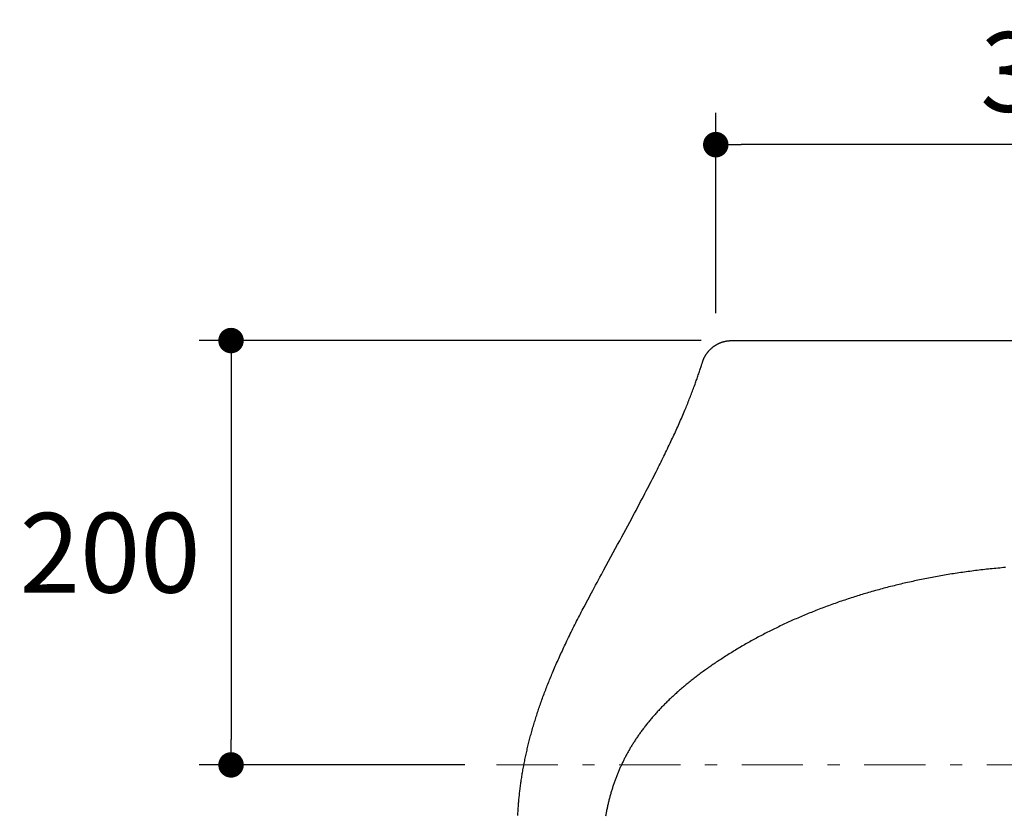
# Model space of a CAD drawing. Units: inches. Extents: x 72 to 15356, y -1680 to 1333.
# Drawn here: x 12187 to 12651, y 312 to 687 of the extents above; entities that cross this region are included whole.
import ezdxf

# ---------------------------------------------------------------- set-up
doc = ezdxf.new("R2010")
doc.units = ezdxf.units.IN
doc.header["$LTSCALE"] = 5
doc.header["$MEASUREMENT"] = 0
doc.linetypes.add('AI-Linetype-16', pattern=[11.54, 5.77, -2.31, 1.15, -2.31])
doc.linetypes.add('CENTER', pattern=[2, 1.25, -0.25, 0.25, -0.25])
doc.layers.add('Center line', color=4, linetype='CENTER', lineweight=15)
doc.layers.add('Dimensions', color=7, linetype='Continuous')
doc.styles.get("Standard").update_dxf_attribs({"font": 'helr45w_0.ttf'})
doc.dimstyles.get("Standard").update_dxf_attribs({"dimscale": 15, "dimtxt": 2.5, "dimasz": 0.8, "dimexe": 1, "dimexo": 1, "dimgap": 1, "dimtad": 2, "dimtih": 1, "dimtoh": 1, "dimdec": 0, "dimzin": 0, "dimdsep": 46, "dimtxsty": 'Standard', "dimblk": 'DOT', "dimcen": 2, "dimclrd": 1, "dimclre": 1, "dimclrt": 1, "dimadec": 0, "dimazin": 0, "dimtfac": 1, "dimtdec": 0, "dimtofl": 0, "dimtmove": 0, "dimatfit": 3, "dimfxl": 1, "dimtolj": 1, "dimtzin": 0, "dimarcsym": 0})

# ---------------------------------------------------------------- blocks, each defined once
blk = doc.blocks.new('_Dot')
at = {"color": 0, "linetype": 'ByBlock', "lineweight": -2}
blk.add_line((-0.5, 0), (-1, 0), dxfattribs=at)
at = {"color": 0, "linetype": 'ByBlock', "const_width": 0.5}
blk.add_lwpolyline([(-0.25, 0, 1), (0.25, 0, 1)], format="xyb", close=True, dxfattribs=at)
blk = doc.blocks.new('*D68')
at = {"layer": 'Defpoints', "color": 0, "transparency": 16777216}
for p in [(12522.94, 535.99), (12286.49, 336.15), (12411.58, 336.15)]:
    blk.add_point(p, dxfattribs=at)
at = {"layer": 'Dimensions', "color": 1, "lineweight": -2, "transparency": 16777216}
for p, q in [((12507.94, 535.99), (12271.49, 535.99)), ((12286.49, 523.99), (12286.49, 348.15)), ((12396.58, 336.15), (12271.49, 336.15))]:
    blk.add_line(p, q, dxfattribs=at)
at = {"layer": 'Dimensions', "color": 1, "lineweight": -2, "transparency": 16777216, "xscale": 12, "yscale": 12, "zscale": 12}
for p, rotation in [((12286.49, 535.99), 90), ((12286.49, 336.15), 270)]:
    blk.add_blockref('_Dot', p, dxfattribs=dict(at, rotation=rotation))
at = {"layer": 'Dimensions', "color": 1, "transparency": 16777216, "insert": (12229.56, 436.07), "char_height": 37.5, "attachment_point": 5}
blk.add_mtext('\\A1;200', dxfattribs=at)
blk = doc.blocks.new('*D73')
at = {"layer": 'Defpoints', "color": 0, "transparency": 16777216}
for p in [(12514.77, 628.25), (12514.77, 533.86), (12848.94, 533.01)]:
    blk.add_point(p, dxfattribs=at)
at = {"layer": 'Dimensions', "color": 1, "lineweight": -2, "transparency": 16777216}
for p, q in [((12514.77, 548.86), (12514.77, 643.25)), ((12848.94, 548.01), (12848.94, 643.25)), ((12836.94, 628.25), (12526.77, 628.25))]:
    blk.add_line(p, q, dxfattribs=at)
at = {"layer": 'Dimensions', "color": 1, "lineweight": -2, "transparency": 16777216, "xscale": 12, "yscale": 12, "zscale": 12, "rotation": 180}
blk.add_blockref('_Dot', (12514.77, 628.25), dxfattribs=at)
at = {"layer": 'Dimensions', "color": 1, "lineweight": -2, "transparency": 16777216, "xscale": 12, "yscale": 12, "zscale": 12}
blk.add_blockref('_Dot', (12848.94, 628.25), dxfattribs=at)
at = {"layer": 'Dimensions', "color": 1, "transparency": 16777216, "insert": (12681.85, 662.49), "char_height": 37.5, "attachment_point": 5}
blk.add_mtext('\\A1;334', dxfattribs=at)

msp = doc.modelspace()

# ---------------------------------------------------------------- linework, layer by layer
at = {"color": 7, "linetype": 'Continuous'}
for p, q in [((12513.74, 533.17), (12513.88, 533.28)), ((12513.88, 533.28), (12514.03, 533.38)), ((12514.03, 533.38), (12514.17, 533.48)), ((12514.17, 533.48), (12514.32, 533.58)), ((12514.32, 533.58), (12514.47, 533.67)), ((12514.47, 533.67), (12514.62, 533.77)), ((12514.62, 533.77), (12514.77, 533.86)), ((12514.77, 533.86), (12514.92, 533.95)), ((12514.92, 533.95), (12515.07, 534.04)), ((12515.07, 534.04), (12515.22, 534.13)), ((12515.22, 534.13), (12515.38, 534.22)), ((12515.38, 534.22), (12515.53, 534.3)), ((12515.53, 534.3), (12515.69, 534.38)), ((12515.69, 534.38), (12515.83, 534.46)), ((12515.83, 534.46), (12515.98, 534.53)), ((12515.98, 534.53), (12516.13, 534.6)), ((12516.13, 534.6), (12516.28, 534.67)), ((12516.28, 534.67), (12516.43, 534.74)), ((12516.43, 534.74), (12516.58, 534.8)), ((12516.58, 534.8), (12516.73, 534.87)), ((12516.73, 534.87), (12516.88, 534.93)), ((12516.88, 534.93), (12517.03, 534.99)), ((12517.03, 534.99), (12517.18, 535.05)), ((12517.18, 535.05), (12517.34, 535.11)), ((12517.34, 535.11), (12517.49, 535.16)), ((12517.49, 535.16), (12517.65, 535.21)), ((12517.65, 535.21), (12517.8, 535.27)), ((12517.8, 535.27), (12517.96, 535.32)), ((12517.96, 535.32), (12518.12, 535.37)), ((12518.12, 535.37), (12518.27, 535.41)), ((12518.27, 535.41), (12518.43, 535.46)), ((12518.43, 535.46), (12518.59, 535.5)), ((12518.59, 535.5), (12518.75, 535.54)), ((12518.75, 535.54), (12518.91, 535.58)), ((12518.91, 535.58), (12519.07, 535.62)), ((12519.07, 535.62), (12519.23, 535.65)), ((12519.23, 535.65), (12519.39, 535.69)), ((12519.39, 535.69), (12519.55, 535.72)), ((12519.55, 535.72), (12519.71, 535.75)), ((12519.71, 535.75), (12519.87, 535.78)), ((12519.87, 535.78), (12520.03, 535.81)), ((12520.03, 535.81), (12520.17, 535.83)), ((12520.17, 535.83), (12520.31, 535.85)), ((12520.31, 535.85), (12520.46, 535.87)), ((12520.46, 535.87), (12520.6, 535.89)), ((12520.6, 535.89), (12520.74, 535.9)), ((12520.74, 535.9), (12520.88, 535.92)), ((12520.88, 535.92), (12521.03, 535.93)), ((12521.03, 535.93), (12521.17, 535.94)), ((12521.17, 535.94), (12521.31, 535.95)), ((12521.31, 535.95), (12521.46, 535.96)), ((12521.46, 535.96), (12521.6, 535.97)), ((12521.6, 535.97), (12521.74, 535.98)), ((12521.74, 535.98), (12521.88, 535.98)), ((12521.88, 535.98), (12522.03, 535.99)), ((12522.03, 535.99), (12522.17, 535.99)), ((12522.17, 535.99), (12522.31, 535.99)), ((12522.31, 535.99), (12522.63, 535.99)), ((12522.63, 535.99), (12522.94, 535.99)), ((12522.94, 535.99), (12839.53, 535.99)), ((12509.66, 528.53), (12509.74, 528.67)), ((12509.74, 528.67), (12509.82, 528.81)), ((12509.82, 528.81), (12509.91, 528.96)), ((12509.91, 528.96), (12509.99, 529.1)), ((12509.99, 529.1), (12510.08, 529.23)), ((12510.08, 529.23), (12510.17, 529.37)), ((12510.17, 529.37), (12510.26, 529.51)), ((12510.26, 529.51), (12510.35, 529.65)), ((12510.35, 529.65), (12510.44, 529.78)), ((12510.44, 529.78), (12510.54, 529.92)), ((12510.54, 529.92), (12510.64, 530.06)), ((12510.64, 530.06), (12510.74, 530.2)), ((12510.74, 530.2), (12510.85, 530.34)), ((12510.85, 530.34), (12510.96, 530.48)), ((12510.96, 530.48), (12511.07, 530.62)), ((12511.07, 530.62), (12511.18, 530.75)), ((12511.18, 530.75), (12511.29, 530.89)), ((12511.29, 530.89), (12511.41, 531.02)), ((12511.41, 531.02), (12511.53, 531.16)), ((12511.53, 531.16), (12511.64, 531.29)), ((12511.64, 531.29), (12511.76, 531.42)), ((12511.76, 531.42), (12511.89, 531.54)), ((12511.89, 531.54), (12512.01, 531.67)), ((12512.01, 531.67), (12512.13, 531.8)), ((12512.13, 531.8), (12512.26, 531.92)), ((12512.26, 531.92), (12512.39, 532.04)), ((12512.39, 532.04), (12512.52, 532.16)), ((12512.52, 532.16), (12512.65, 532.28)), ((12512.65, 532.28), (12512.78, 532.4)), ((12512.78, 532.4), (12512.91, 532.51)), ((12512.91, 532.51), (12513.05, 532.63)), ((12513.05, 532.63), (12513.18, 532.74)), ((12513.18, 532.74), (12513.32, 532.85)), ((12513.32, 532.85), (12513.46, 532.96)), ((12513.46, 532.96), (12513.6, 533.07)), ((12513.6, 533.07), (12513.74, 533.17)), ((12507.86, 523.77), (12507.99, 524.18)), ((12507.99, 524.18), (12508.12, 524.59)), ((12508.12, 524.59), (12508.32, 525.2)), ((12508.32, 525.2), (12508.38, 525.41)), ((12508.38, 525.41), (12508.44, 525.62)), ((12508.44, 525.62), (12508.51, 525.82)), ((12508.51, 525.82), (12508.55, 525.96)), ((12508.55, 525.96), (12508.6, 526.09)), ((12508.6, 526.09), (12508.64, 526.23)), ((12508.64, 526.23), (12508.69, 526.36)), ((12508.69, 526.36), (12508.74, 526.5)), ((12508.74, 526.5), (12508.79, 526.63)), ((12508.79, 526.63), (12508.84, 526.77)), ((12508.84, 526.77), (12508.89, 526.9)), ((12508.89, 526.9), (12508.95, 527.05)), ((12508.95, 527.05), (12509.02, 527.2)), ((12509.02, 527.2), (12509.08, 527.35)), ((12509.08, 527.35), (12509.15, 527.5)), ((12509.15, 527.5), (12509.22, 527.65)), ((12509.22, 527.65), (12509.29, 527.8)), ((12509.29, 527.8), (12509.36, 527.95)), ((12509.36, 527.95), (12509.43, 528.1)), ((12509.43, 528.1), (12509.51, 528.24)), ((12509.51, 528.24), (12509.58, 528.39)), ((12509.58, 528.39), (12509.66, 528.53)), ((12506.36, 519.28), (12506.55, 519.82)), ((12506.55, 519.82), (12506.74, 520.37)), ((12506.74, 520.37), (12506.92, 520.91)), ((12506.92, 520.91), (12507.1, 521.45)), ((12507.1, 521.45), (12507.28, 522)), ((12507.28, 522), (12507.46, 522.54)), ((12507.46, 522.54), (12507.59, 522.95)), ((12507.59, 522.95), (12507.73, 523.36)), ((12507.73, 523.36), (12507.86, 523.77)), ((12504.51, 514.09), (12504.75, 514.74)), ((12504.75, 514.74), (12504.99, 515.39)), ((12504.99, 515.39), (12505.22, 516.03)), ((12505.22, 516.03), (12505.42, 516.57)), ((12505.42, 516.57), (12505.61, 517.11)), ((12505.61, 517.11), (12505.8, 517.66)), ((12505.8, 517.66), (12505.99, 518.2)), ((12505.99, 518.2), (12506.18, 518.74)), ((12506.18, 518.74), (12506.36, 519.28)), ((12502.81, 509.61), (12503.06, 510.24)), ((12503.06, 510.24), (12503.3, 510.88)), ((12503.3, 510.88), (12503.55, 511.52)), ((12503.55, 511.52), (12503.79, 512.16)), ((12503.79, 512.16), (12504.03, 512.8)), ((12504.03, 512.8), (12504.27, 513.45)), ((12504.27, 513.45), (12504.51, 514.09)), ((12501.03, 505.15), (12501.29, 505.79)), ((12501.29, 505.79), (12501.54, 506.42)), ((12501.54, 506.42), (12501.8, 507.06)), ((12501.8, 507.06), (12502.05, 507.69)), ((12502.05, 507.69), (12502.31, 508.33)), ((12502.31, 508.33), (12502.56, 508.97)), ((12502.56, 508.97), (12502.81, 509.61)), ((12498.91, 500.1), (12499.24, 500.89)), ((12499.24, 500.89), (12499.58, 501.67)), ((12499.58, 501.67), (12499.91, 502.46)), ((12499.91, 502.46), (12500.24, 503.25)), ((12500.24, 503.25), (12500.51, 503.89)), ((12500.51, 503.89), (12500.77, 504.52)), ((12500.77, 504.52), (12501.03, 505.15)), ((12496.84, 495.4), (12497.19, 496.18)), ((12497.19, 496.18), (12497.54, 496.96)), ((12497.54, 496.96), (12497.88, 497.75)), ((12497.88, 497.75), (12498.23, 498.53)), ((12498.23, 498.53), (12498.57, 499.31)), ((12498.57, 499.31), (12498.91, 500.1)), ((12494.72, 490.73), (12495.07, 491.51)), ((12495.07, 491.51), (12495.43, 492.29)), ((12495.43, 492.29), (12495.79, 493.06)), ((12495.79, 493.06), (12496.14, 493.84)), ((12496.14, 493.84), (12496.49, 494.62)), ((12496.49, 494.62), (12496.84, 495.4)), ((12492.84, 486.75), (12493.26, 487.64)), ((12493.26, 487.64), (12493.63, 488.41)), ((12493.63, 488.41), (12493.99, 489.18)), ((12493.99, 489.18), (12494.35, 489.96)), ((12494.35, 489.96), (12494.72, 490.73)), ((12490.29, 481.48), (12490.72, 482.35)), ((12490.72, 482.35), (12491.15, 483.23)), ((12491.15, 483.23), (12491.58, 484.11)), ((12491.58, 484.11), (12492, 484.99)), ((12492, 484.99), (12492.42, 485.87)), ((12492.42, 485.87), (12492.84, 486.75)), ((12488.12, 477.1), (12488.56, 477.97)), ((12488.56, 477.97), (12489, 478.85)), ((12489, 478.85), (12489.43, 479.72)), ((12489.43, 479.72), (12489.86, 480.6)), ((12489.86, 480.6), (12490.29, 481.48)), ((12485.52, 471.94), (12486.1, 473.08)), ((12486.1, 473.08), (12486.67, 474.21)), ((12486.67, 474.21), (12487.25, 475.35)), ((12487.25, 475.35), (12487.69, 476.22)), ((12487.69, 476.22), (12488.12, 477.1)), ((12483.19, 467.42), (12483.78, 468.55)), ((12483.78, 468.55), (12484.36, 469.68)), ((12484.36, 469.68), (12484.94, 470.81)), ((12484.94, 470.81), (12485.52, 471.94)), ((12480.84, 462.9), (12481.43, 464.03)), ((12481.43, 464.03), (12482.02, 465.16)), ((12482.02, 465.16), (12482.61, 466.29)), ((12482.61, 466.29), (12483.19, 467.42)), ((12478.67, 458.77), (12479.39, 460.15)), ((12479.39, 460.15), (12480.12, 461.53)), ((12480.12, 461.53), (12480.84, 462.9)), ((12475.74, 453.28), (12476.48, 454.66)), ((12476.48, 454.66), (12477.21, 456.03)), ((12477.21, 456.03), (12477.94, 457.4)), ((12477.94, 457.4), (12478.67, 458.77)), ((12473.32, 448.78), (12474.27, 450.54)), ((12474.27, 450.54), (12475.01, 451.91)), ((12475.01, 451.91), (12475.74, 453.28)), ((12470.46, 443.49), (12471.42, 445.25)), ((12471.42, 445.25), (12472.37, 447.02)), ((12472.37, 447.02), (12473.32, 448.78)), ((12468.55, 439.97), (12469.51, 441.73)), ((12469.51, 441.73), (12470.46, 443.49)), ((12465.37, 434.1), (12466.48, 436.16)), ((12466.48, 436.16), (12467.6, 438.21)), ((12467.6, 438.21), (12468.55, 439.97)), ((12463.13, 429.99), (12464.25, 432.05)), ((12464.25, 432.05), (12465.37, 434.1)), ((12460.9, 425.88), (12462.02, 427.94)), ((12462.02, 427.94), (12463.13, 429.99)), ((12458.17, 420.82), (12458.85, 422.09)), ((12458.85, 422.09), (12459.54, 423.35)), ((12459.54, 423.35), (12460.22, 424.62)), ((12460.22, 424.62), (12460.9, 425.88)), ((12456.23, 417.2), (12456.81, 418.29)), ((12456.81, 418.29), (12457.49, 419.55)), ((12457.49, 419.55), (12458.17, 420.82)), ((12453.34, 411.75), (12453.92, 412.84)), ((12453.92, 412.84), (12454.49, 413.93)), ((12454.49, 413.93), (12455.07, 415.02)), ((12455.07, 415.02), (12455.65, 416.11)), ((12455.65, 416.11), (12456.23, 417.2)), ((12451, 407.26), (12451.44, 408.11)), ((12451.44, 408.11), (12451.88, 408.96)), ((12451.88, 408.96), (12452.33, 409.81)), ((12452.33, 409.81), (12452.77, 410.66)), ((12452.77, 410.66), (12453.34, 411.75)), ((12448.82, 402.99), (12449.25, 403.84)), ((12449.25, 403.84), (12449.69, 404.7)), ((12449.69, 404.7), (12450.13, 405.55)), ((12450.13, 405.55), (12450.56, 406.4)), ((12450.56, 406.4), (12451, 407.26)), ((12446.68, 398.7), (12447.11, 399.56)), ((12447.11, 399.56), (12447.53, 400.42)), ((12447.53, 400.42), (12447.96, 401.28)), ((12447.96, 401.28), (12448.39, 402.13)), ((12448.39, 402.13), (12448.82, 402.99)), ((12444.29, 393.78), (12444.64, 394.52)), ((12444.64, 394.52), (12445, 395.25)), ((12445, 395.25), (12445.42, 396.12)), ((12445.42, 396.12), (12445.84, 396.98)), ((12445.84, 396.98), (12446.26, 397.84)), ((12446.26, 397.84), (12446.68, 398.7)), ((12442.2, 389.32), (12442.54, 390.06)), ((12442.54, 390.06), (12442.89, 390.81)), ((12442.89, 390.81), (12443.23, 391.55)), ((12443.23, 391.55), (12443.58, 392.29)), ((12443.58, 392.29), (12443.94, 393.03)), ((12443.94, 393.03), (12444.29, 393.78)), ((12440.16, 384.83), (12440.5, 385.58)), ((12440.5, 385.58), (12440.83, 386.33)), ((12440.83, 386.33), (12441.17, 387.08)), ((12441.17, 387.08), (12441.51, 387.83)), ((12441.51, 387.83), (12441.85, 388.57)), ((12441.85, 388.57), (12442.2, 389.32)), ((12437.88, 379.56), (12438.2, 380.32)), ((12438.2, 380.32), (12438.52, 381.07)), ((12438.52, 381.07), (12438.85, 381.83)), ((12438.85, 381.83), (12439.17, 382.58)), ((12439.17, 382.58), (12439.5, 383.33)), ((12439.5, 383.33), (12439.83, 384.08)), ((12439.83, 384.08), (12440.16, 384.83)), ((12436.24, 375.57), (12436.51, 376.24)), ((12436.51, 376.24), (12436.78, 376.91)), ((12436.78, 376.91), (12437.05, 377.57)), ((12437.05, 377.57), (12437.33, 378.23)), ((12437.33, 378.23), (12437.6, 378.9)), ((12437.6, 378.9), (12437.88, 379.56)), ((12434.4, 370.89), (12434.66, 371.56)), ((12434.66, 371.56), (12434.92, 372.23)), ((12434.92, 372.23), (12435.18, 372.9)), ((12435.18, 372.9), (12435.44, 373.57)), ((12435.44, 373.57), (12435.7, 374.24)), ((12435.7, 374.24), (12435.97, 374.91)), ((12435.97, 374.91), (12436.24, 375.57)), ((12432.66, 366.17), (12432.9, 366.85)), ((12432.9, 366.85), (12433.15, 367.52)), ((12433.15, 367.52), (12433.4, 368.2)), ((12433.4, 368.2), (12433.64, 368.87)), ((12433.64, 368.87), (12433.89, 369.55)), ((12433.89, 369.55), (12434.15, 370.22)), ((12434.15, 370.22), (12434.4, 370.89)), ((12431.07, 361.55), (12431.28, 362.19)), ((12431.28, 362.19), (12431.5, 362.82)), ((12431.5, 362.82), (12431.71, 363.46)), ((12431.71, 363.46), (12431.95, 364.14)), ((12431.95, 364.14), (12432.18, 364.82)), ((12432.18, 364.82), (12432.42, 365.49)), ((12432.42, 365.49), (12432.66, 366.17)), ((12429.44, 356.44), (12429.64, 357.08)), ((12429.64, 357.08), (12429.83, 357.72)), ((12429.83, 357.72), (12430.03, 358.36)), ((12430.03, 358.36), (12430.24, 359)), ((12430.24, 359), (12430.44, 359.64)), ((12430.44, 359.64), (12430.65, 360.28)), ((12430.65, 360.28), (12430.86, 360.91)), ((12430.86, 360.91), (12431.07, 361.55)), ((12428.12, 351.93), (12428.3, 352.58)), ((12428.3, 352.58), (12428.49, 353.22)), ((12428.49, 353.22), (12428.67, 353.87)), ((12428.67, 353.87), (12428.86, 354.51)), ((12428.86, 354.51), (12429.05, 355.15)), ((12429.05, 355.15), (12429.24, 355.8)), ((12429.24, 355.8), (12429.44, 356.44)), ((12426.93, 347.51), (12427.09, 348.13)), ((12427.09, 348.13), (12427.26, 348.75)), ((12427.26, 348.75), (12427.42, 349.37)), ((12427.42, 349.37), (12427.59, 349.99)), ((12427.59, 349.99), (12427.76, 350.64)), ((12427.76, 350.64), (12427.94, 351.28)), ((12427.94, 351.28), (12428.12, 351.93)), ((12425.73, 342.53), (12425.87, 343.15)), ((12425.87, 343.15), (12426.02, 343.78)), ((12426.02, 343.78), (12426.16, 344.4)), ((12426.16, 344.4), (12426.31, 345.02)), ((12426.31, 345.02), (12426.47, 345.65)), ((12426.47, 345.65), (12426.62, 346.27)), ((12426.62, 346.27), (12426.78, 346.89)), ((12426.78, 346.89), (12426.93, 347.51)), ((12424.78, 338.14), (12424.91, 338.77)), ((12424.91, 338.77), (12425.04, 339.4)), ((12425.04, 339.4), (12425.17, 340.02)), ((12425.17, 340.02), (12425.31, 340.65)), ((12425.31, 340.65), (12425.45, 341.28)), ((12425.45, 341.28), (12425.59, 341.9)), ((12425.59, 341.9), (12425.73, 342.53)), ((12423.97, 333.85), (12424.07, 334.45)), ((12424.07, 334.45), (12424.18, 335.05)), ((12424.18, 335.05), (12424.3, 335.65)), ((12424.3, 335.65), (12424.41, 336.25)), ((12424.41, 336.25), (12424.53, 336.88)), ((12424.53, 336.88), (12424.66, 337.51)), ((12424.66, 337.51), (12424.78, 338.14)), ((12423.18, 329.01), (12423.27, 329.62)), ((12423.27, 329.62), (12423.36, 330.22)), ((12423.36, 330.22), (12423.46, 330.83)), ((12423.46, 330.83), (12423.55, 331.43)), ((12423.55, 331.43), (12423.65, 332.04)), ((12423.65, 332.04), (12423.75, 332.64)), ((12423.75, 332.64), (12423.86, 333.24)), ((12423.86, 333.24), (12423.97, 333.85)), ((12422.53, 324.16), (12422.6, 324.76)), ((12422.6, 324.76), (12422.67, 325.37)), ((12422.67, 325.37), (12422.75, 325.98)), ((12422.75, 325.98), (12422.83, 326.59)), ((12422.83, 326.59), (12422.92, 327.19)), ((12422.92, 327.19), (12423, 327.8)), ((12423, 327.8), (12423.09, 328.41)), ((12423.09, 328.41), (12423.18, 329.01)), ((12422.03, 319.42), (12422.09, 320)), ((12422.09, 320), (12422.14, 320.58)), ((12422.14, 320.58), (12422.2, 321.17)), ((12422.2, 321.17), (12422.26, 321.75)), ((12422.26, 321.75), (12422.32, 322.33)), ((12422.32, 322.33), (12422.39, 322.94)), ((12422.39, 322.94), (12422.45, 323.55)), ((12422.45, 323.55), (12422.53, 324.16)), ((12421.69, 314.74), (12421.72, 315.33)), ((12421.72, 315.33), (12421.76, 315.91)), ((12421.76, 315.91), (12421.8, 316.5)), ((12421.8, 316.5), (12421.84, 317.08)), ((12421.84, 317.08), (12421.89, 317.66)), ((12421.89, 317.66), (12421.93, 318.25)), ((12421.93, 318.25), (12421.98, 318.83)), ((12421.98, 318.83), (12422.03, 319.42)), ((12421.57, 312.4), (12421.59, 312.99)), ((12421.59, 312.99), (12421.62, 313.57)), ((12421.62, 313.57), (12421.65, 314.16)), ((12421.65, 314.16), (12421.69, 314.74))]:
    msp.add_line(p, q, dxfattribs=at)
at = {"linetype": 'Continuous'}
for p, q in [((12629.29, 426.59), (12628.43, 426.46)), ((12630.14, 426.71), (12629.29, 426.59)), ((12631, 426.84), (12630.14, 426.71)), ((12631.86, 426.96), (12631, 426.84)), ((12632.72, 427.08), (12631.86, 426.96)), ((12633.58, 427.2), (12632.72, 427.08)), ((12634.44, 427.31), (12633.58, 427.2)), ((12635.3, 427.43), (12634.44, 427.31)), ((12636.16, 427.54), (12635.3, 427.43)), ((12637.02, 427.65), (12636.16, 427.54)), ((12637.88, 427.75), (12637.02, 427.65)), ((12638.77, 427.86), (12637.88, 427.75)), ((12639.65, 427.96), (12638.77, 427.86)), ((12640.53, 428.06), (12639.65, 427.96)), ((12641.41, 428.16), (12640.53, 428.06)), ((12642.3, 428.26), (12641.41, 428.16)), ((12643.18, 428.36), (12642.3, 428.26)), ((12644.06, 428.45), (12643.18, 428.36)), ((12644.95, 428.54), (12644.06, 428.45)), ((12645.83, 428.63), (12644.95, 428.54)), ((12646.72, 428.72), (12645.83, 428.63)), ((12647.6, 428.8), (12646.72, 428.72)), ((12648.48, 428.88), (12647.6, 428.8)), ((12649.37, 428.96), (12648.48, 428.88)), ((12650.25, 429.04), (12649.37, 428.96)), ((12651.14, 429.11), (12650.25, 429.04)), ((12605.12, 422.07), (12604.32, 421.88)), ((12605.92, 422.25), (12605.12, 422.07)), ((12606.73, 422.43), (12605.92, 422.25)), ((12607.53, 422.6), (12606.73, 422.43)), ((12608.34, 422.78), (12607.53, 422.6)), ((12609.14, 422.95), (12608.34, 422.78)), ((12609.95, 423.12), (12609.14, 422.95)), ((12610.75, 423.29), (12609.95, 423.12)), ((12611.59, 423.46), (12610.75, 423.29)), ((12612.42, 423.63), (12611.59, 423.46)), ((12613.25, 423.8), (12612.42, 423.63)), ((12614.09, 423.96), (12613.25, 423.8)), ((12614.92, 424.13), (12614.09, 423.96)), ((12615.76, 424.29), (12614.92, 424.13)), ((12616.6, 424.45), (12615.76, 424.29)), ((12617.43, 424.61), (12616.6, 424.45)), ((12618.27, 424.76), (12617.43, 424.61)), ((12619.11, 424.91), (12618.27, 424.76)), ((12619.95, 425.06), (12619.11, 424.91)), ((12620.79, 425.21), (12619.95, 425.06)), ((12621.62, 425.36), (12620.79, 425.21)), ((12622.46, 425.5), (12621.62, 425.36)), ((12623.3, 425.64), (12622.46, 425.5)), ((12624.14, 425.78), (12623.3, 425.64)), ((12625, 425.92), (12624.14, 425.78)), ((12625.86, 426.06), (12625, 425.92)), ((12626.71, 426.19), (12625.86, 426.06)), ((12627.57, 426.33), (12626.71, 426.19)), ((12628.43, 426.46), (12627.57, 426.33)), ((12586.73, 417.31), (12585.98, 417.1)), ((12587.52, 417.55), (12586.73, 417.31)), ((12588.32, 417.77), (12587.52, 417.55)), ((12589.12, 418), (12588.32, 417.77)), ((12589.91, 418.22), (12589.12, 418)), ((12590.71, 418.45), (12589.91, 418.22)), ((12591.51, 418.67), (12590.71, 418.45)), ((12592.31, 418.88), (12591.51, 418.67)), ((12593.11, 419.1), (12592.31, 418.88)), ((12593.91, 419.31), (12593.11, 419.1)), ((12594.71, 419.52), (12593.91, 419.31)), ((12595.51, 419.73), (12594.71, 419.52)), ((12596.31, 419.94), (12595.51, 419.73)), ((12597.11, 420.14), (12596.31, 419.94)), ((12597.92, 420.35), (12597.11, 420.14)), ((12598.72, 420.55), (12597.92, 420.35)), ((12599.52, 420.74), (12598.72, 420.55)), ((12600.31, 420.94), (12599.52, 420.74)), ((12601.11, 421.13), (12600.31, 420.94)), ((12601.92, 421.32), (12601.11, 421.13)), ((12602.72, 421.51), (12601.92, 421.32)), ((12603.52, 421.7), (12602.72, 421.51)), ((12604.32, 421.88), (12603.52, 421.7)), ((12572.47, 412.77), (12571.71, 412.5)), ((12573.24, 413.03), (12572.47, 412.77)), ((12574, 413.3), (12573.24, 413.03)), ((12574.77, 413.56), (12574, 413.3)), ((12575.53, 413.81), (12574.77, 413.56)), ((12576.3, 414.07), (12575.53, 413.81)), ((12577.06, 414.32), (12576.3, 414.07)), ((12577.8, 414.56), (12577.06, 414.32)), ((12578.54, 414.8), (12577.8, 414.56)), ((12579.28, 415.04), (12578.54, 414.8)), ((12580.03, 415.28), (12579.28, 415.04)), ((12580.77, 415.51), (12580.03, 415.28)), ((12581.51, 415.74), (12580.77, 415.51)), ((12582.25, 415.97), (12581.51, 415.74)), ((12583, 416.2), (12582.25, 415.97)), ((12583.74, 416.43), (12583, 416.2)), ((12584.49, 416.65), (12583.74, 416.43)), ((12585.23, 416.88), (12584.49, 416.65)), ((12585.98, 417.1), (12585.23, 416.88)), ((12560.48, 408.29), (12559.77, 408)), ((12561.2, 408.58), (12560.48, 408.29)), ((12561.94, 408.87), (12561.2, 408.58)), ((12562.69, 409.16), (12561.94, 408.87)), ((12563.43, 409.45), (12562.69, 409.16)), ((12564.18, 409.74), (12563.43, 409.45)), ((12564.92, 410.02), (12564.18, 409.74)), ((12565.67, 410.31), (12564.92, 410.02)), ((12566.42, 410.59), (12565.67, 410.31)), ((12567.17, 410.87), (12566.42, 410.59)), ((12567.92, 411.14), (12567.17, 410.87)), ((12568.67, 411.42), (12567.92, 411.14)), ((12569.43, 411.69), (12568.67, 411.42)), ((12570.19, 411.97), (12569.43, 411.69)), ((12570.95, 412.24), (12570.19, 411.97)), ((12571.71, 412.5), (12570.95, 412.24)), ((12549.23, 403.48), (12548.55, 403.17)), ((12549.92, 403.79), (12549.23, 403.48)), ((12550.6, 404.1), (12549.92, 403.79)), ((12551.29, 404.41), (12550.6, 404.1)), ((12551.98, 404.71), (12551.29, 404.41)), ((12552.67, 405.01), (12551.98, 404.71)), ((12553.36, 405.31), (12552.67, 405.01)), ((12554.06, 405.62), (12553.36, 405.31)), ((12554.77, 405.93), (12554.06, 405.62)), ((12555.48, 406.23), (12554.77, 405.93)), ((12556.2, 406.53), (12555.48, 406.23)), ((12556.91, 406.83), (12556.2, 406.53)), ((12557.62, 407.12), (12556.91, 406.83)), ((12558.33, 407.42), (12557.62, 407.12)), ((12559.05, 407.71), (12558.33, 407.42)), ((12559.77, 408), (12559.05, 407.71)), ((12539.84, 398.97), (12539.19, 398.63)), ((12540.5, 399.3), (12539.84, 398.97)), ((12541.16, 399.63), (12540.5, 399.3)), ((12541.82, 399.96), (12541.16, 399.63)), ((12542.49, 400.28), (12541.82, 399.96)), ((12543.15, 400.61), (12542.49, 400.28)), ((12543.81, 400.93), (12543.15, 400.61)), ((12544.48, 401.25), (12543.81, 400.93)), ((12545.14, 401.57), (12544.48, 401.25)), ((12545.82, 401.9), (12545.14, 401.57)), ((12546.5, 402.22), (12545.82, 401.9)), ((12547.18, 402.53), (12546.5, 402.22)), ((12547.87, 402.85), (12547.18, 402.53)), ((12548.55, 403.17), (12547.87, 402.85)), ((12530.84, 394.17), (12530.21, 393.81)), ((12531.47, 394.52), (12530.84, 394.17)), ((12532.1, 394.87), (12531.47, 394.52)), ((12532.73, 395.22), (12532.1, 394.87)), ((12533.36, 395.56), (12532.73, 395.22)), ((12534, 395.91), (12533.36, 395.56)), ((12534.63, 396.25), (12534, 395.91)), ((12535.27, 396.59), (12534.63, 396.25)), ((12535.91, 396.93), (12535.27, 396.59)), ((12536.56, 397.27), (12535.91, 396.93)), ((12537.22, 397.62), (12536.56, 397.27)), ((12537.87, 397.96), (12537.22, 397.62)), ((12538.53, 398.29), (12537.87, 397.96)), ((12539.19, 398.63), (12538.53, 398.29)), ((12522.88, 389.51), (12522.29, 389.15)), ((12523.47, 389.87), (12522.88, 389.51)), ((12524.07, 390.23), (12523.47, 389.87)), ((12524.66, 390.59), (12524.07, 390.23)), ((12525.26, 390.94), (12524.66, 390.59)), ((12525.85, 391.3), (12525.26, 390.94)), ((12526.45, 391.65), (12525.85, 391.3)), ((12527.07, 392.01), (12526.45, 391.65)), ((12527.7, 392.38), (12527.07, 392.01)), ((12528.32, 392.74), (12527.7, 392.38)), ((12528.95, 393.1), (12528.32, 392.74)), ((12529.58, 393.46), (12528.95, 393.1)), ((12530.21, 393.81), (12529.58, 393.46)), ((12516.03, 385.15), (12515.52, 384.81)), ((12516.56, 385.5), (12516.03, 385.15)), ((12517.08, 385.84), (12516.56, 385.5)), ((12517.6, 386.18), (12517.08, 385.84)), ((12518.18, 386.56), (12517.6, 386.18)), ((12518.76, 386.93), (12518.18, 386.56)), ((12519.35, 387.31), (12518.76, 386.93)), ((12519.93, 387.68), (12519.35, 387.31)), ((12520.52, 388.05), (12519.93, 387.68)), ((12521.11, 388.42), (12520.52, 388.05)), ((12521.7, 388.78), (12521.11, 388.42)), ((12522.29, 389.15), (12521.7, 388.78)), ((12509.39, 380.55), (12508.9, 380.2)), ((12509.87, 380.9), (12509.39, 380.55)), ((12510.38, 381.26), (12509.87, 380.9)), ((12510.89, 381.63), (12510.38, 381.26)), ((12511.4, 381.99), (12510.89, 381.63)), ((12511.91, 382.34), (12511.4, 381.99)), ((12512.42, 382.7), (12511.91, 382.34)), ((12512.93, 383.06), (12512.42, 382.7)), ((12513.45, 383.41), (12512.93, 383.06)), ((12513.96, 383.76), (12513.45, 383.41)), ((12514.48, 384.11), (12513.96, 383.76)), ((12515, 384.46), (12514.48, 384.11)), ((12515.52, 384.81), (12515, 384.46)), ((12503.16, 375.83), (12502.7, 375.46)), ((12503.63, 376.2), (12503.16, 375.83)), ((12504.1, 376.57), (12503.63, 376.2)), ((12504.58, 376.94), (12504.1, 376.57)), ((12505.05, 377.31), (12504.58, 376.94)), ((12505.53, 377.68), (12505.05, 377.31)), ((12506.01, 378.04), (12505.53, 377.68)), ((12506.49, 378.4), (12506.01, 378.04)), ((12506.97, 378.77), (12506.49, 378.4)), ((12507.45, 379.13), (12506.97, 378.77)), ((12507.93, 379.48), (12507.45, 379.13)), ((12508.42, 379.84), (12507.93, 379.48)), ((12508.9, 380.2), (12508.42, 379.84)), ((12497.73, 371.3), (12497.28, 370.91)), ((12498.17, 371.69), (12497.73, 371.3)), ((12498.62, 372.07), (12498.17, 371.69)), ((12499.07, 372.46), (12498.62, 372.07)), ((12499.51, 372.84), (12499.07, 372.46)), ((12499.97, 373.22), (12499.51, 372.84)), ((12500.42, 373.6), (12499.97, 373.22)), ((12500.87, 373.97), (12500.42, 373.6)), ((12501.33, 374.35), (12500.87, 373.97)), ((12501.78, 374.72), (12501.33, 374.35)), ((12502.24, 375.09), (12501.78, 374.72)), ((12502.7, 375.46), (12502.24, 375.09)), ((12492.5, 366.51), (12492.12, 366.13)), ((12492.89, 366.88), (12492.5, 366.51)), ((12493.29, 367.26), (12492.89, 366.88)), ((12493.68, 367.63), (12493.29, 367.26)), ((12494.07, 368), (12493.68, 367.63)), ((12494.47, 368.37), (12494.07, 368)), ((12494.87, 368.74), (12494.47, 368.37)), ((12495.27, 369.1), (12494.87, 368.74)), ((12495.67, 369.47), (12495.27, 369.1)), ((12496.07, 369.83), (12495.67, 369.47)), ((12496.47, 370.19), (12496.07, 369.83)), ((12496.88, 370.55), (12496.47, 370.19)), ((12497.28, 370.91), (12496.88, 370.55)), ((12487.9, 361.81), (12487.55, 361.44)), ((12488.24, 362.18), (12487.9, 361.81)), ((12488.58, 362.55), (12488.24, 362.18)), ((12488.93, 362.91), (12488.58, 362.55)), ((12489.28, 363.27), (12488.93, 362.91)), ((12489.63, 363.64), (12489.28, 363.27)), ((12489.98, 364), (12489.63, 363.64)), ((12490.33, 364.35), (12489.98, 364)), ((12490.69, 364.71), (12490.33, 364.35)), ((12491.04, 365.07), (12490.69, 364.71)), ((12491.4, 365.42), (12491.04, 365.07)), ((12491.76, 365.78), (12491.4, 365.42)), ((12492.12, 366.13), (12491.76, 365.78)), ((12483.86, 357.24), (12483.53, 356.85)), ((12484.18, 357.63), (12483.86, 357.24)), ((12484.51, 358.01), (12484.18, 357.63)), ((12484.84, 358.4), (12484.51, 358.01)), ((12485.18, 358.79), (12484.84, 358.4)), ((12485.51, 359.17), (12485.18, 358.79)), ((12485.85, 359.55), (12485.51, 359.17)), ((12486.19, 359.93), (12485.85, 359.55)), ((12486.53, 360.31), (12486.19, 359.93)), ((12486.87, 360.69), (12486.53, 360.31)), ((12487.21, 361.07), (12486.87, 360.69)), ((12487.55, 361.44), (12487.21, 361.07)), ((12480.26, 352.69), (12479.98, 352.31)), ((12480.55, 353.08), (12480.26, 352.69)), ((12480.84, 353.46), (12480.55, 353.08)), ((12481.13, 353.84), (12480.84, 353.46)), ((12481.43, 354.22), (12481.13, 353.84)), ((12481.72, 354.6), (12481.43, 354.22)), ((12482.02, 354.98), (12481.72, 354.6)), ((12482.32, 355.35), (12482.02, 354.98)), ((12482.62, 355.73), (12482.32, 355.35)), ((12482.92, 356.1), (12482.62, 355.73)), ((12483.23, 356.47), (12482.92, 356.1)), ((12483.53, 356.85), (12483.23, 356.47)), ((12476.84, 347.82), (12476.6, 347.45)), ((12477.09, 348.2), (12476.84, 347.82)), ((12477.34, 348.58), (12477.09, 348.2)), ((12477.6, 348.96), (12477.34, 348.58)), ((12477.86, 349.33), (12477.6, 348.96)), ((12478.12, 349.71), (12477.86, 349.33)), ((12478.38, 350.08), (12478.12, 349.71)), ((12478.64, 350.46), (12478.38, 350.08)), ((12478.9, 350.83), (12478.64, 350.46)), ((12479.17, 351.2), (12478.9, 350.83)), ((12479.44, 351.57), (12479.17, 351.2)), ((12479.71, 351.94), (12479.44, 351.57)), ((12479.98, 352.31), (12479.71, 351.94)), ((12474.1, 343.38), (12473.88, 343.01)), ((12474.31, 343.75), (12474.1, 343.38)), ((12474.53, 344.13), (12474.31, 343.75)), ((12474.76, 344.5), (12474.53, 344.13)), ((12474.98, 344.87), (12474.76, 344.5)), ((12475.21, 345.25), (12474.98, 344.87)), ((12475.44, 345.62), (12475.21, 345.25)), ((12475.67, 345.99), (12475.44, 345.62)), ((12475.9, 346.35), (12475.67, 345.99)), ((12476.13, 346.72), (12475.9, 346.35)), ((12476.36, 347.09), (12476.13, 346.72)), ((12476.6, 347.45), (12476.36, 347.09)), ((12471.47, 338.5), (12471.28, 338.12)), ((12471.66, 338.88), (12471.47, 338.5)), ((12471.85, 339.26), (12471.66, 338.88)), ((12472.05, 339.64), (12471.85, 339.26)), ((12472.25, 340.02), (12472.05, 339.64)), ((12472.44, 340.4), (12472.25, 340.02)), ((12472.64, 340.77), (12472.44, 340.4)), ((12472.85, 341.15), (12472.64, 340.77)), ((12473.05, 341.52), (12472.85, 341.15)), ((12473.26, 341.89), (12473.05, 341.52)), ((12473.46, 342.27), (12473.26, 341.89)), ((12473.67, 342.64), (12473.46, 342.27)), ((12473.88, 343.01), (12473.67, 342.64)), ((12469.47, 334.23), (12469.3, 333.83)), ((12469.65, 334.62), (12469.47, 334.23)), ((12469.82, 335.01), (12469.65, 334.62)), ((12470, 335.4), (12469.82, 335.01)), ((12470.17, 335.79), (12470, 335.4)), ((12470.35, 336.18), (12470.17, 335.79)), ((12470.53, 336.57), (12470.35, 336.18)), ((12470.72, 336.96), (12470.53, 336.57)), ((12470.9, 337.35), (12470.72, 336.96)), ((12471.09, 337.73), (12470.9, 337.35)), ((12471.28, 338.12), (12471.09, 337.73)), ((12467.52, 329.38), (12467.37, 328.96)), ((12467.67, 329.79), (12467.52, 329.38)), ((12467.83, 330.19), (12467.67, 329.79)), ((12467.98, 330.6), (12467.83, 330.19)), ((12468.14, 331.01), (12467.98, 330.6)), ((12468.3, 331.41), (12468.14, 331.01)), ((12468.46, 331.82), (12468.3, 331.41)), ((12468.63, 332.22), (12468.46, 331.82)), ((12468.79, 332.63), (12468.63, 332.22)), ((12468.96, 333.03), (12468.79, 332.63)), ((12469.13, 333.43), (12468.96, 333.03)), ((12469.3, 333.83), (12469.13, 333.43)), ((12465.94, 324.75), (12465.81, 324.32)), ((12466.08, 325.17), (12465.94, 324.75)), ((12466.21, 325.59), (12466.08, 325.17)), ((12466.35, 326.02), (12466.21, 325.59)), ((12466.49, 326.44), (12466.35, 326.02)), ((12466.63, 326.86), (12466.49, 326.44)), ((12466.77, 327.28), (12466.63, 326.86)), ((12466.92, 327.7), (12466.77, 327.28)), ((12467.07, 328.12), (12466.92, 327.7)), ((12467.22, 328.54), (12467.07, 328.12)), ((12467.37, 328.96), (12467.22, 328.54)), ((12464.59, 319.98), (12464.48, 319.54)), ((12464.7, 320.42), (12464.59, 319.98)), ((12464.82, 320.85), (12464.7, 320.42)), ((12464.93, 321.29), (12464.82, 320.85)), ((12465.05, 321.72), (12464.93, 321.29)), ((12465.17, 322.16), (12465.05, 321.72)), ((12465.3, 322.59), (12465.17, 322.16)), ((12465.42, 323.03), (12465.3, 322.59)), ((12465.55, 323.46), (12465.42, 323.03)), ((12465.68, 323.89), (12465.55, 323.46)), ((12465.81, 324.32), (12465.68, 323.89)), ((12463.56, 315.56), (12463.47, 315.11)), ((12463.65, 316), (12463.56, 315.56)), ((12463.75, 316.45), (12463.65, 316)), ((12463.85, 316.89), (12463.75, 316.45)), ((12463.95, 317.34), (12463.85, 316.89)), ((12464.05, 317.78), (12463.95, 317.34)), ((12464.15, 318.22), (12464.05, 317.78)), ((12464.26, 318.66), (12464.15, 318.22)), ((12464.37, 319.11), (12464.26, 318.66)), ((12464.48, 319.54), (12464.37, 319.11)), ((12462.96, 312.43), (12462.89, 311.98)), ((12463.04, 312.88), (12462.96, 312.43)), ((12463.12, 313.33), (12463.04, 312.88)), ((12463.21, 313.78), (12463.12, 313.33)), ((12463.29, 314.22), (12463.21, 313.78)), ((12463.38, 314.67), (12463.29, 314.22)), ((12463.47, 315.11), (12463.38, 314.67))]:
    msp.add_line(p, q, dxfattribs=at)
at = {"layer": 'Center line', "linetype": 'AI-Linetype-16'}
msp.add_line((12411.58, 336.15), (12721.41, 336.15), dxfattribs=at)

# ---------------------------------------------------------------- dimensions: what is measured, and where the dimension line sits
at = {"layer": 'Dimensions'}
dim = msp.add_linear_dim(base=(12514.77, 628.25), p1=(12848.94, 533.01), p2=(12514.77, 533.86), dimstyle='Standard', dxfattribs=at)
dim.commit()
dim.dimension.update_dxf_attribs({"geometry": '*D73', "text_midpoint": (12681.85, 662.49)})
dim = msp.add_linear_dim(base=(12286.49, 336.15), p1=(12522.94, 535.99), p2=(12411.58, 336.15), angle=90, dimstyle='Standard', dxfattribs=at)
dim.commit()
dim.dimension.update_dxf_attribs({"geometry": '*D68', "text_midpoint": (12286.49, 436.07), "dimtype": 160})

doc.saveas('drawing.dxf')
